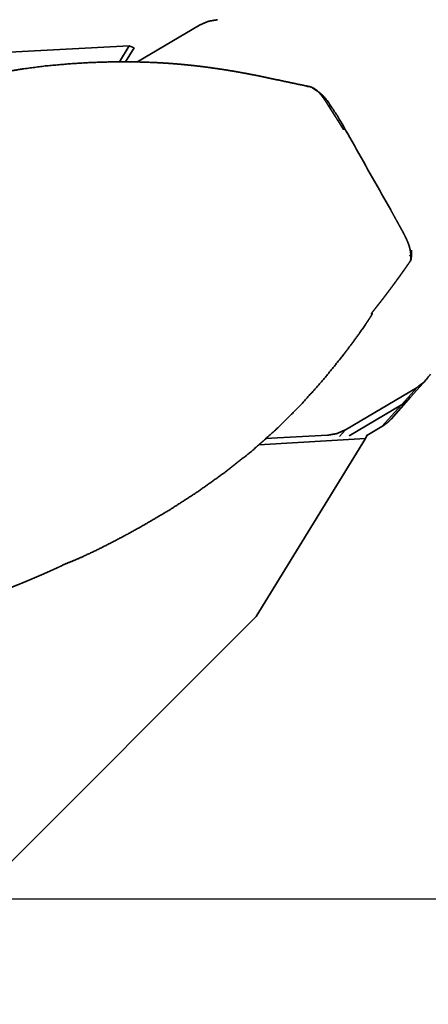
# Model space of a CAD drawing. Extents: x -44 to 69, y -35 to 49.
# Drawn here: x 36 to 49, y -3 to 26 of the extents above; entities that cross this region are included whole.
import ezdxf

# ---------------------------------------------------------------- set-up
doc = ezdxf.new("R2010")
doc.units = 0
doc.header["$PDMODE"] = 1
doc.linetypes.add('LONGDASH_DASH', pattern=[10.5, 6, -0.75, 3, -0.75])
doc.layers.get('DEFPOINTS').update_dxf_attribs({"linetype": 'CONTINUOUS'})
for name, color, linetype, lineweight in [('1', 4, 'CONTINUOUS', 50), ('2', 7, 'CONTINUOUS', 25), ('4', 2, 'LONGDASH_DASH', 25), ('SK4', 2, 'LONGDASH_DASH', 25)]:
    doc.layers.add(name, color=color, linetype=linetype, lineweight=lineweight)
doc.styles.get("Standard").update_dxf_attribs({"font": 'monos.ttf'})
doc.dimstyles.new('AM_DIN', dxfattribs={"dimtxt": 3.5, "dimasz": 3.5, "dimexe": 1, "dimexo": 1, "dimgap": 1.5, "dimtad": 1, "dimdsep": 46, "dimtxsty": 'STANDARD', "dimcen": 0, "dimclrd": 256, "dimclre": 256, "dimclrt": 256, "dimadec": 0, "dimazin": 2, "dimtp": 0.1, "dimtm": 0.1, "dimtfac": 0.71, "dimtmove": 0, "dimatfit": 3, "dimfxl": 1, "dimlwd": -1, "dimlwe": -1, "dimarcsym": 0})

# ---------------------------------------------------------------- blocks, each defined once
blk = doc.blocks.new('*D6')
at = {"layer": '2', "linetype": 'ByBlock'}
for p, q in [((0, 21), (0, 44.581)), ((55, 28.019), (55, 44.581)), ((51.5, 43.581), (3.5, 43.581))]:
    blk.add_line(p, q, dxfattribs=at)
at = {"layer": '2'}
for points in [[(3.5, 44.164), (3.5, 42.997), (0, 43.581)], [(51.5, 44.164), (51.5, 42.997), (55, 43.581)]]:
    blk.add_solid(points, dxfattribs=at)
at = {"layer": 'DEFPOINTS', "color": 0}
for p in [(0, 43.581), (55, 27.019), (0, 20)]:
    blk.add_point(p, dxfattribs=at)
at = {"layer": '2', "insert": (27.5, 46.881), "char_height": 3.5, "attachment_point": 5}
blk.add_mtext('55', dxfattribs=at)

msp = doc.modelspace()

# ---------------------------------------------------------------- linework, layer by layer
at = {"layer": '1', "lineweight": 35}
for p, q in [((39.888, 25.111), (41.767, 26.223)), ((39.657, 25.6), (22.42, 24.697)), ((39.657, 25.6), (39.362, 25.12)), ((39.807, 25.545), (39.543, 25.117)), ((39.657, 25.6), (39.807, 25.545)), ((48.108, 15.051), (48.577, 15.574)), ((48.3, 15.347), (46.153, 14.075)), ((47.832, 14.824), (46.257, 13.891)), ((46.257, 13.891), (47.832, 14.824)), ((47.523, 14.397), (48.108, 15.051)), ((45.611, 13.912), (43.739, 13.814)), ((46.802, 13.922), (46.752, 13.811)), ((47.246, 14.17), (46.793, 13.902)), ((43.469, 8.469), (46.752, 13.811)), ((43.543, 13.628), (46.752, 13.811)), ((31.829, -3.171), (43.469, 8.469))]:
    msp.add_line(p, q, dxfattribs=at)
at = {"layer": '1', "lineweight": 13}
for p, q in [((47.832, 14.824), (48.3, 15.347)), ((47.246, 14.17), (47.832, 14.824)), ((46.153, 14.075), (45.974, 13.875))]:
    msp.add_line(p, q, dxfattribs=at)
at = {"layer": '1', "lineweight": 35}
for points, knots in [([(42.308, 26.386), (42.027, 26.337), (41.767, 26.223)], [0, 0, 0.500558, 1, 1]), ([(45.099, 24.371), (44.236, 24.553), (43.865, 24.631), (43.491, 24.709), (43.228, 24.761), (42.96, 24.81), (42.733, 24.849), (42.505, 24.886), (42.265, 24.922), (42.025, 24.956), (41.771, 24.988), (41.516, 25.016), (41.247, 25.043), (40.977, 25.066), (40.693, 25.086), (40.407, 25.102), (39.799, 25.122), (39.19, 25.123), (38.524, 25.102), (37.858, 25.062), (37.126, 24.997), (36.396, 24.9), (36.136, 24.855), (35.811, 24.856)], [0.0033862, 0.0033862, 0.0978162, 0.1384811, 0.1793639, 0.2081169, 0.2373032, 0.2618987, 0.2866591, 0.3126497, 0.338653, 0.3660415, 0.3934898, 0.422427, 0.4514177, 0.4819753, 0.5125778, 0.5777345, 0.6430021, 0.7142985, 0.785751, 0.86448, 0.9433082, 0.9716344, 1, 1]), ([(46.095, 23.082), (46.038, 23.174), (46, 23.236), (45.963, 23.294), (45.896, 23.401), (45.836, 23.495), (45.785, 23.575), (45.741, 23.644), (45.722, 23.673), (45.69, 23.723), (45.666, 23.761), (45.657, 23.775), (45.653, 23.781), (45.65, 23.786), (45.649, 23.788), (45.647, 23.79), (45.647, 23.791), (45.646, 23.792), (45.646, 23.793), (45.646, 23.793), (45.646, 23.793), (45.646, 23.793), (45.645, 23.794), (45.645, 23.794), (45.645, 23.794), (45.645, 23.794), (45.645, 23.794), (45.645, 23.794), (45.645, 23.794), (45.587, 23.888), (45.53, 23.976), (45.501, 24.017), (45.473, 24.057), (45.445, 24.094), (45.418, 24.129), (45.366, 24.19), (45.32, 24.238), (45.299, 24.256), (45.278, 24.272), (45.258, 24.287), (45.239, 24.301), (45.219, 24.314), (45.199, 24.326), (45.197, 24.327), (45.194, 24.329), (45.194, 24.329), (45.194, 24.329), (45.193, 24.329), (45.193, 24.329), (45.192, 24.33), (45.189, 24.332), (45.184, 24.335), (45.179, 24.337), (45.169, 24.343), (45.159, 24.347), (45.123, 24.363), (45.092, 24.374), (45.064, 24.38), (45.04, 24.382), (45.02, 24.38), (45.003, 24.376)], [0, 0, 0.061622, 0.103141, 0.14249, 0.214591, 0.277976, 0.332736, 0.379036, 0.399084, 0.432947, 0.458347, 0.467879, 0.471873, 0.47534, 0.476882, 0.478297, 0.478958, 0.479584, 0.479885, 0.480177, 0.480324, 0.480462, 0.4806, 0.480642, 0.480695, 0.480712, 0.480723, 0.480735, 0.480747, 0.543563, 0.603802, 0.632611, 0.660377, 0.686937, 0.712128, 0.757723, 0.79583, 0.811762, 0.826409, 0.840629, 0.854515, 0.868031, 0.881201, 0.882824, 0.884431, 0.884637, 0.884838, 0.885044, 0.885261, 0.886127, 0.88784, 0.891215, 0.89452, 0.900949, 0.907133, 0.929501, 0.948489, 0.964561, 0.978212, 0.989882, 1, 1]), ([(45.116, 24.366), (45.145, 24.347), (45.303, 24.243), (45.376, 24.195), (45.424, 24.157), (45.482, 24.1), (45.552, 24.017), (45.631, 23.914), (45.804, 23.658), (45.983, 23.378), (47.51, 20.675)], [-0.145318, -0.145318, -0.12265, 0, 0.056826, 0.096679, 0.149189, 0.219737, 0.303917, 0.504422, 0.720092, 1, 1]), ([(48.098, 19.139), (48.105, 19.161), (48.111, 19.185), (48.114, 19.211), (48.117, 19.237), (48.117, 19.294), (48.112, 19.353), (48.104, 19.415), (48.093, 19.476), (48.09, 19.492), (48.086, 19.507), (48.083, 19.523), (48.079, 19.538), (48.075, 19.554), (48.071, 19.57), (48.066, 19.586), (48.061, 19.603), (48.049, 19.638), (48.035, 19.674), (48.021, 19.71), (48.006, 19.747), (47.99, 19.783), (47.974, 19.819), (47.957, 19.853), (47.941, 19.887), (47.909, 19.951), (47.879, 20.008), (47.865, 20.034), (47.852, 20.058), (47.845, 20.069), (47.839, 20.08), (47.836, 20.085), (47.832, 20.093), (47.83, 20.095), (47.83, 20.096), (47.829, 20.098), (47.829, 20.098), (47.828, 20.099), (47.828, 20.099), (47.828, 20.099), (47.828, 20.1), (47.828, 20.1), (47.828, 20.1), (47.828, 20.1), (47.828, 20.1), (47.825, 20.104), (47.821, 20.112), (47.815, 20.123), (47.807, 20.138), (47.797, 20.156), (47.785, 20.178), (47.771, 20.203), (47.738, 20.264), (47.696, 20.339), (47.619, 20.478), (47.558, 20.589), (47.51, 20.675)], [0, 0, 0.013795, 0.02834, 0.043619, 0.05955, 0.093211, 0.128794, 0.165615, 0.203135, 0.212558, 0.221973, 0.231364, 0.240778, 0.250367, 0.260236, 0.270485, 0.281076, 0.303056, 0.325874, 0.349198, 0.37276, 0.396295, 0.419599, 0.442488, 0.464781, 0.507039, 0.545515, 0.563102, 0.579503, 0.587251, 0.594676, 0.598278, 0.603515, 0.605226, 0.606065, 0.60691, 0.607324, 0.607748, 0.607947, 0.608162, 0.608361, 0.608422, 0.608467, 0.608533, 0.608578, 0.611473, 0.61672, 0.624297, 0.63425, 0.646589, 0.661349, 0.678531, 0.720169, 0.771288, 0.865997, 0.941371, 1, 1]), ([(48.084, 19.319), (48.086, 19.317), (48.088, 19.314), (48.089, 19.312), (48.091, 19.309), (48.093, 19.307), (48.094, 19.304), (48.096, 19.302), (48.097, 19.299), (48.099, 19.296), (48.1, 19.294), (48.102, 19.291), (48.103, 19.288), (48.105, 19.285), (48.106, 19.282), (48.108, 19.279), (48.109, 19.276), (48.11, 19.273), (48.111, 19.27), (48.112, 19.267), (48.114, 19.264), (48.115, 19.261), (48.116, 19.258), (48.117, 19.255), (48.117, 19.251), (48.118, 19.248), (48.119, 19.245), (48.12, 19.242), (48.12, 19.238), (48.121, 19.235), (48.121, 19.232), (48.122, 19.229), (48.122, 19.225), (48.122, 19.222), (48.123, 19.219), (48.123, 19.213), (48.122, 19.207), (48.122, 19.201), (48.122, 19.196), (48.121, 19.19), (48.12, 19.185), (48.118, 19.18), (48.117, 19.175), (48.115, 19.17), (48.113, 19.166), (48.111, 19.161), (48.109, 19.156), (48.106, 19.152), (48.104, 19.148), (48.101, 19.144), (48.098, 19.14)], [0, 0, 0.015153, 0.03018, 0.045641, 0.06098, 0.076764, 0.092284, 0.108313, 0.124176, 0.140407, 0.156481, 0.173023, 0.189322, 0.205955, 0.222352, 0.239091, 0.255742, 0.272702, 0.289443, 0.306405, 0.323257, 0.340342, 0.357226, 0.374456, 0.391391, 0.408527, 0.425612, 0.442812, 0.459845, 0.477136, 0.494255, 0.511531, 0.528656, 0.545966, 0.563037, 0.593625, 0.623579, 0.65262, 0.681239, 0.70915, 0.736736, 0.763641, 0.790444, 0.816867, 0.843066, 0.8691, 0.895266, 0.921186, 0.947347, 0.973572, 1, 1]), ([(48.098, 19.143), (48.138, 19.284), (48.136, 19.464)], [0, 0, 0.449716, 1, 1]), ([(46.923, 17.562), (46.985, 17.639), (47.016, 17.679), (47.048, 17.718), (47.079, 17.758), (47.111, 17.798), (47.142, 17.838), (47.173, 17.878), (47.205, 17.918), (47.236, 17.959), (47.267, 17.999), (47.299, 18.04), (47.33, 18.081), (47.361, 18.121), (47.392, 18.162), (47.423, 18.204), (47.454, 18.245), (47.485, 18.286), (47.516, 18.328), (47.547, 18.369), (47.578, 18.411), (47.609, 18.453), (47.64, 18.495), (47.671, 18.537), (47.701, 18.579), (47.732, 18.621), (47.763, 18.664), (47.793, 18.706), (47.824, 18.749), (47.855, 18.792), (47.885, 18.835), (47.916, 18.878), (47.946, 18.921), (47.977, 18.965), (48.007, 19.008), (48.037, 19.052), (48.098, 19.139)], [0, 0, 0.050681, 0.076378, 0.102073, 0.127855, 0.153629, 0.179482, 0.205328, 0.23127, 0.257202, 0.283209, 0.309222, 0.335301, 0.361389, 0.387558, 0.413733, 0.439969, 0.466219, 0.492545, 0.518877, 0.545277, 0.57168, 0.598171, 0.624656, 0.651218, 0.677787, 0.704441, 0.731081, 0.757812, 0.784537, 0.811346, 0.838158, 0.865055, 0.891939, 0.918915, 0.945893, 1, 1]), ([(37.647, 10.012), (37.946, 10.132), (38.25, 10.263), (38.684, 10.468), (39.123, 10.689), (39.556, 10.917), (39.984, 11.151), (40.874, 11.674), (41.74, 12.235), (42.574, 12.832), (43.372, 13.467), (44.116, 14.131), (44.817, 14.832), (45.474, 15.565), (46.085, 16.32), (46.339, 16.657), (46.573, 16.98), (46.742, 17.221), (46.88, 17.43), (46.907, 17.472), (46.929, 17.51), (46.946, 17.54), (46.956, 17.562), (46.957, 17.578)], [0, 0, 0.026428, 0.053585, 0.092992, 0.133237, 0.173367, 0.213401, 0.298137, 0.382734, 0.466899, 0.550564, 0.632377, 0.713656, 0.794444, 0.874076, 0.908749, 0.941503, 0.965627, 0.986192, 0.990262, 0.993882, 0.996647, 0.998636, 1, 1]), ([(48.3, 15.347), (48.525, 15.52), (48.702, 15.742)], [0, 0, 0.500089, 1, 1]), ([(48.108, 15.051), (47.979, 14.927), (47.832, 14.824)], [0, 0, 0.499913, 1, 1]), ([(47.832, 14.824), (47.979, 14.927), (48.108, 15.051)], [0, 0, 0.500115, 1, 1]), ([(47.523, 14.397), (47.394, 14.273), (47.246, 14.17)], [0, 0, 0.499869, 1, 1]), ([(45.611, 13.912), (45.892, 13.961), (46.153, 14.075)], [0, 0, 0.500603, 1, 1]), ([(29.66, 7.567), (29.749, 7.582), (29.794, 7.59), (29.883, 7.605), (29.928, 7.613), (29.973, 7.621), (30.018, 7.629), (30.063, 7.637), (30.108, 7.645), (30.198, 7.662), (30.288, 7.679), (30.334, 7.687), (30.424, 7.704), (30.469, 7.713), (30.56, 7.731), (30.605, 7.739), (30.696, 7.758), (30.741, 7.767), (30.787, 7.776), (30.832, 7.785), (30.878, 7.794), (30.924, 7.804), (30.969, 7.813), (31.015, 7.823), (31.106, 7.842), (31.198, 7.862), (31.243, 7.872), (31.289, 7.882), (31.305, 7.885), (31.321, 7.889), (31.403, 7.907), (31.468, 7.922), (31.533, 7.936), (31.623, 7.957), (31.713, 7.978), (31.826, 8.004), (31.94, 8.031), (32.077, 8.065), (32.214, 8.098), (32.374, 8.139), (32.534, 8.18), (32.717, 8.228), (32.899, 8.277), (32.999, 8.304), (33.098, 8.332), (33.207, 8.363), (33.316, 8.394), (33.434, 8.428), (33.552, 8.463), (33.679, 8.5), (33.806, 8.539), (33.942, 8.58), (34.077, 8.623), (34.221, 8.669), (34.365, 8.715), (34.517, 8.765), (34.67, 8.816), (34.83, 8.871), (34.99, 8.926), (35.158, 8.985), (35.325, 9.046), (35.5, 9.11), (35.675, 9.175), (35.857, 9.245), (36.039, 9.316), (36.101, 9.34), (36.162, 9.364), (36.224, 9.389), (36.285, 9.414), (36.347, 9.438), (36.409, 9.464), (36.47, 9.489), (36.532, 9.514), (36.594, 9.54), (36.656, 9.566), (36.718, 9.592), (36.78, 9.619), (36.843, 9.645), (36.905, 9.672), (36.967, 9.699), (37.03, 9.726), (37.092, 9.753), (37.155, 9.781), (37.217, 9.809), (37.28, 9.836), (37.343, 9.865), (37.405, 9.893), (37.468, 9.922), (37.531, 9.95), (37.651, 10.006)], [0, 0, 0.010821, 0.016243, 0.027096, 0.032528, 0.037968, 0.043412, 0.048865, 0.054319, 0.065247, 0.076197, 0.081683, 0.092665, 0.098161, 0.109174, 0.114694, 0.12574, 0.131267, 0.136809, 0.142347, 0.147896, 0.153448, 0.159008, 0.164567, 0.175709, 0.186873, 0.192465, 0.198058, 0.200015, 0.201972, 0.211935, 0.219926, 0.227917, 0.238896, 0.249872, 0.263804, 0.277732, 0.294574, 0.311416, 0.331132, 0.350847, 0.373384, 0.395923, 0.408251, 0.420577, 0.434081, 0.447583, 0.46225, 0.476913, 0.492723, 0.508531, 0.525469, 0.542405, 0.56045, 0.578496, 0.597629, 0.616763, 0.636966, 0.657167, 0.678418, 0.699666, 0.721942, 0.744217, 0.767489, 0.790759, 0.798637, 0.806516, 0.814431, 0.822343, 0.83029, 0.838238, 0.846217, 0.854198, 0.862211, 0.870227, 0.878273, 0.88632, 0.894399, 0.902481, 0.910593, 0.918705, 0.926848, 0.934994, 0.943171, 0.951347, 0.959556, 0.967765, 0.976005, 0.984244, 1, 1])]:
    msp.add_open_spline(points, degree=1, knots=knots, dxfattribs=at)
for points in [[(45.206, 24.321), (45.139, 24.349)], [(47.802, 18.718), (47.887, 18.842)]]:
    msp.add_open_spline(points, degree=1, dxfattribs=at)
at = {"layer": '4'}
msp.add_line((0, 0), (56.346, 0), dxfattribs=at)
at = {"layer": 'SK4'}
msp.add_line((-30.121, 0), (56.346, 0), dxfattribs=at)

# ---------------------------------------------------------------- dimensions: what is measured, and where the dimension line sits
at = {"layer": '2'}
dim = msp.add_linear_dim(base=(0, 43.581), p1=(55, 27.019), p2=(0, 20), dimstyle='AM_DIN', dxfattribs=at)
dim.commit()
dim.dimension.update_dxf_attribs({"geometry": '*D6', "text_midpoint": (27.5, 46.881)})

doc.saveas('drawing.dxf')
